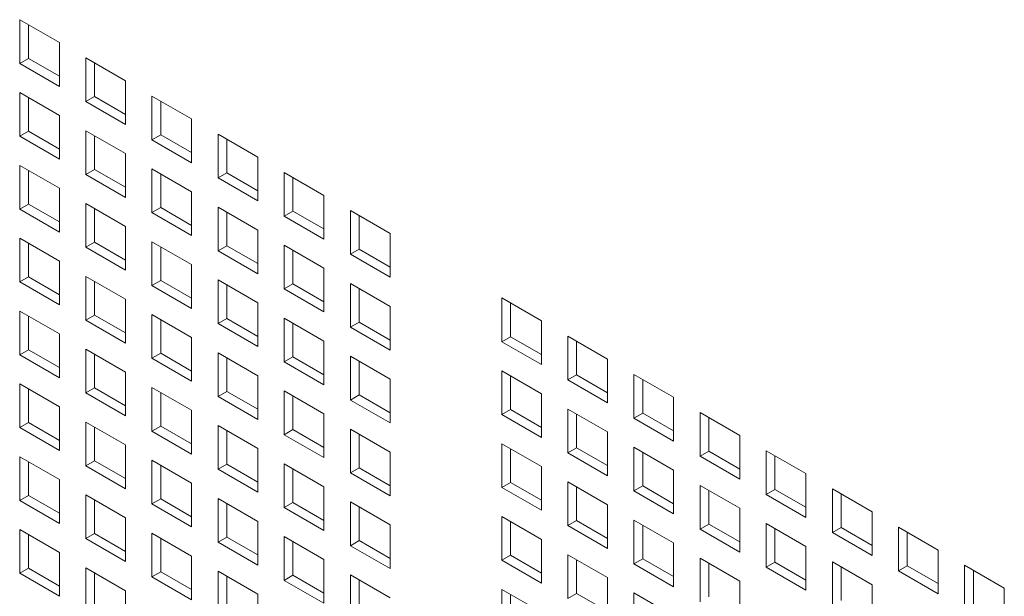
# Model space of a CAD drawing. Units: millimetres. Extents: x 160 to 5780, y 160 to 4040.
# Drawn here: x 1070 to 1120, y 586 to 615 of the extents above; entities that cross this region are included whole.
import ezdxf

# ---------------------------------------------------------------- set-up
doc = ezdxf.new("R2010")
doc.units = ezdxf.units.MM
doc.layers.add('AM Visible (Drawing)', color=7, linetype='Continuous', lineweight=5)

msp = doc.modelspace()

# ---------------------------------------------------------------- linework, layer by layer
at = {"layer": 'AM Visible (Drawing)'}
for p, q in [((1070.376, 614.979), (1072.387, 613.818)), ((1070.376, 612.764), (1070.376, 614.979)), ((1070.818, 614.724), (1070.818, 613.019)), ((1072.387, 613.818), (1072.387, 611.603)), ((1070.376, 612.764), (1070.818, 613.019)), ((1070.818, 613.019), (1072.387, 612.114)), ((1073.726, 613.045), (1075.737, 611.884)), ((1073.726, 610.83), (1073.726, 613.045)), ((1072.387, 611.603), (1070.376, 612.764)), ((1074.168, 612.79), (1074.168, 611.085)), ((1075.737, 611.884), (1075.737, 609.669)), ((1070.376, 611.29), (1072.387, 610.129)), ((1070.376, 609.075), (1070.376, 611.29)), ((1070.818, 611.034), (1070.818, 609.33)), ((1073.726, 610.83), (1074.168, 611.085)), ((1074.168, 611.085), (1075.737, 610.18)), ((1077.076, 611.111), (1079.087, 609.95)), ((1077.076, 608.896), (1077.076, 611.111)), ((1075.737, 609.669), (1073.726, 610.83)), ((1077.518, 610.856), (1077.518, 609.151)), ((1072.387, 610.129), (1072.387, 607.914)), ((1079.087, 609.95), (1079.087, 607.735)), ((1070.376, 609.075), (1070.818, 609.33)), ((1072.387, 607.914), (1070.376, 609.075)), ((1070.818, 609.33), (1072.387, 608.424)), ((1073.726, 609.355), (1075.737, 608.194)), ((1073.726, 607.141), (1073.726, 609.355)), ((1074.168, 609.1), (1074.168, 607.396)), ((1077.076, 608.896), (1077.518, 609.151)), ((1077.518, 609.151), (1079.087, 608.246)), ((1080.426, 609.177), (1082.437, 608.016)), ((1080.426, 606.962), (1080.426, 609.177)), ((1079.087, 607.735), (1077.076, 608.896)), ((1080.868, 608.922), (1080.868, 607.217)), ((1075.737, 608.194), (1075.737, 605.98)), ((1082.437, 608.016), (1082.437, 605.801)), ((1070.376, 607.6), (1072.387, 606.439)), ((1070.376, 605.385), (1070.376, 607.6)), ((1070.818, 607.345), (1070.818, 605.64)), ((1073.726, 607.141), (1074.168, 607.396)), ((1075.737, 605.98), (1073.726, 607.141)), ((1074.168, 607.396), (1075.737, 606.49)), ((1077.076, 607.421), (1079.087, 606.26)), ((1077.076, 605.207), (1077.076, 607.421)), ((1077.518, 607.166), (1077.518, 605.462)), ((1080.426, 606.962), (1080.868, 607.217)), ((1080.868, 607.217), (1082.437, 606.311)), ((1083.776, 607.243), (1085.787, 606.082)), ((1083.776, 605.028), (1083.776, 607.243)), ((1082.437, 605.801), (1080.426, 606.962)), ((1084.218, 606.988), (1084.218, 605.283)), ((1072.387, 606.439), (1072.387, 604.224)), ((1079.087, 606.26), (1079.087, 604.046)), ((1085.787, 606.082), (1085.787, 603.867)), ((1070.376, 605.385), (1070.818, 605.64)), ((1070.818, 605.64), (1072.387, 604.735)), ((1073.726, 605.666), (1075.737, 604.505)), ((1073.726, 603.451), (1073.726, 605.666)), ((1072.387, 604.224), (1070.376, 605.385)), ((1074.168, 605.411), (1074.168, 603.706)), ((1077.076, 605.207), (1077.518, 605.462)), ((1079.087, 604.046), (1077.076, 605.207)), ((1077.518, 605.462), (1079.087, 604.556)), ((1080.426, 605.487), (1082.437, 604.326)), ((1080.426, 603.273), (1080.426, 605.487)), ((1080.868, 605.232), (1080.868, 603.528)), ((1083.776, 605.028), (1084.218, 605.283)), ((1085.787, 603.867), (1083.776, 605.028)), ((1084.218, 605.283), (1085.787, 604.377)), ((1087.126, 605.309), (1089.137, 604.148)), ((1087.126, 603.094), (1087.126, 605.309)), ((1087.568, 605.054), (1087.568, 603.349)), ((1075.737, 604.505), (1075.737, 602.29)), ((1082.437, 604.326), (1082.437, 602.112)), ((1089.137, 604.148), (1089.137, 601.933)), ((1070.376, 603.91), (1072.387, 602.749)), ((1070.376, 601.696), (1070.376, 603.91)), ((1070.818, 603.655), (1070.818, 601.951)), ((1073.726, 603.451), (1074.168, 603.706)), ((1074.168, 603.706), (1075.737, 602.801)), ((1077.076, 603.732), (1079.087, 602.571)), ((1077.076, 601.517), (1077.076, 603.732)), ((1080.426, 603.273), (1080.868, 603.528)), ((1080.868, 603.528), (1082.437, 602.622)), ((1083.776, 603.553), (1085.787, 602.392)), ((1083.776, 601.338), (1083.776, 603.553)), ((1075.737, 602.29), (1073.726, 603.451)), ((1077.518, 603.477), (1077.518, 601.772)), ((1082.437, 602.112), (1080.426, 603.273)), ((1084.218, 603.298), (1084.218, 601.594)), ((1087.126, 603.094), (1087.568, 603.349)), ((1089.137, 601.933), (1087.126, 603.094)), ((1087.568, 603.349), (1089.137, 602.443)), ((1072.387, 602.749), (1072.387, 600.535)), ((1079.087, 602.571), (1079.087, 600.356)), ((1085.787, 602.392), (1085.787, 600.178)), ((1070.376, 601.696), (1070.818, 601.951)), ((1072.387, 600.535), (1070.376, 601.696)), ((1070.818, 601.951), (1072.387, 601.045)), ((1073.726, 601.976), (1075.737, 600.815)), ((1073.726, 599.762), (1073.726, 601.976)), ((1074.168, 601.721), (1074.168, 600.017)), ((1077.076, 601.517), (1077.518, 601.772)), ((1077.518, 601.772), (1079.087, 600.866)), ((1080.426, 601.798), (1082.437, 600.637)), ((1080.426, 599.583), (1080.426, 601.798)), ((1080.868, 601.543), (1080.868, 599.838)), ((1083.776, 601.338), (1084.218, 601.594)), ((1084.218, 601.594), (1085.787, 600.688)), ((1087.126, 601.619), (1089.137, 600.458)), ((1087.126, 599.404), (1087.126, 601.619)), ((1079.087, 600.356), (1077.076, 601.517)), ((1085.787, 600.178), (1083.776, 601.338)), ((1087.568, 601.364), (1087.568, 599.66)), ((1075.737, 600.815), (1075.737, 598.601)), ((1082.437, 600.637), (1082.437, 598.422)), ((1094.794, 600.882), (1096.804, 599.721)), ((1094.794, 598.667), (1094.794, 600.882)), ((1095.235, 600.627), (1095.235, 598.922)), ((1070.376, 600.221), (1072.387, 599.06)), ((1070.376, 598.006), (1070.376, 600.221)), ((1077.076, 600.042), (1079.087, 598.881)), ((1077.076, 597.828), (1077.076, 600.042)), ((1089.137, 600.458), (1089.137, 598.243)), ((1070.818, 599.966), (1070.818, 598.261)), ((1073.726, 599.762), (1074.168, 600.017)), ((1075.737, 598.601), (1073.726, 599.762)), ((1074.168, 600.017), (1075.737, 599.111)), ((1077.518, 599.787), (1077.518, 598.083)), ((1080.426, 599.583), (1080.868, 599.838)), ((1082.437, 598.422), (1080.426, 599.583)), ((1080.868, 599.838), (1082.437, 598.932)), ((1083.776, 599.864), (1085.787, 598.703)), ((1083.776, 597.649), (1083.776, 599.864)), ((1084.218, 599.609), (1084.218, 597.904)), ((1087.126, 599.404), (1087.568, 599.66)), ((1087.568, 599.66), (1089.137, 598.754)), ((1096.804, 599.721), (1096.804, 597.506)), ((1072.387, 599.06), (1072.387, 596.845)), ((1089.137, 598.243), (1087.126, 599.404)), ((1079.087, 598.881), (1079.087, 596.667)), ((1085.787, 598.703), (1085.787, 596.488)), ((1094.794, 598.667), (1095.235, 598.922)), ((1096.804, 597.506), (1094.794, 598.667)), ((1095.235, 598.922), (1096.804, 598.016)), ((1098.143, 598.948), (1100.154, 597.787)), ((1098.143, 596.733), (1098.143, 598.948)), ((1098.585, 598.693), (1098.585, 596.988)), ((1070.376, 598.006), (1070.818, 598.261)), ((1070.818, 598.261), (1072.387, 597.355)), ((1073.726, 598.287), (1075.737, 597.126)), ((1073.726, 596.072), (1073.726, 598.287)), ((1077.076, 597.828), (1077.518, 598.083)), ((1077.518, 598.083), (1079.087, 597.177)), ((1080.426, 598.108), (1082.437, 596.947)), ((1080.426, 595.893), (1080.426, 598.108)), ((1072.387, 596.845), (1070.376, 598.006)), ((1074.168, 598.032), (1074.168, 596.327)), ((1079.087, 596.667), (1077.076, 597.828)), ((1080.868, 597.853), (1080.868, 596.149)), ((1083.776, 597.649), (1084.218, 597.904)), ((1085.787, 596.488), (1083.776, 597.649)), ((1084.218, 597.904), (1085.787, 596.998)), ((1087.126, 597.93), (1089.137, 596.769)), ((1087.126, 595.715), (1087.126, 597.93)), ((1087.568, 597.674), (1087.568, 595.97)), ((1100.154, 597.787), (1100.154, 595.572)), ((1075.737, 597.126), (1075.737, 594.911)), ((1094.794, 597.192), (1096.804, 596.031)), ((1094.794, 594.977), (1094.794, 597.192)), ((1082.437, 596.947), (1082.437, 594.732)), ((1089.137, 596.769), (1089.137, 594.554)), ((1095.235, 596.937), (1095.235, 595.233)), ((1098.143, 596.733), (1098.585, 596.988)), ((1100.154, 595.572), (1098.143, 596.733)), ((1098.585, 596.988), (1100.154, 596.082)), ((1101.493, 597.014), (1103.504, 595.853)), ((1101.493, 594.799), (1101.493, 597.014)), ((1101.935, 596.758), (1101.935, 595.054)), ((1070.376, 596.531), (1072.387, 595.37)), ((1070.376, 594.317), (1070.376, 596.531)), ((1070.818, 596.276), (1070.818, 594.572)), ((1073.726, 596.072), (1074.168, 596.327)), ((1075.737, 594.911), (1073.726, 596.072)), ((1074.168, 596.327), (1075.737, 595.421)), ((1077.076, 596.353), (1079.087, 595.192)), ((1077.076, 594.138), (1077.076, 596.353)), ((1077.518, 596.098), (1077.518, 594.393)), ((1080.426, 595.893), (1080.868, 596.149)), ((1080.868, 596.149), (1082.437, 595.243)), ((1083.776, 596.174), (1085.787, 595.013)), ((1083.776, 593.959), (1083.776, 596.174)), ((1082.437, 594.732), (1080.426, 595.893)), ((1084.218, 595.919), (1084.218, 594.215)), ((1087.126, 595.715), (1087.568, 595.97)), ((1089.137, 594.554), (1087.126, 595.715)), ((1087.568, 595.97), (1089.137, 595.064)), ((1096.804, 596.031), (1096.804, 593.816)), ((1103.504, 595.853), (1103.504, 593.638)), ((1072.387, 595.37), (1072.387, 593.156)), ((1079.087, 595.192), (1079.087, 592.977)), ((1094.794, 594.977), (1095.235, 595.233)), ((1095.235, 595.233), (1096.804, 594.327)), ((1098.143, 595.258), (1100.154, 594.097)), ((1098.143, 593.043), (1098.143, 595.258)), ((1101.493, 594.799), (1101.935, 595.054)), ((1101.935, 595.054), (1103.504, 594.148)), ((1104.843, 595.08), (1106.854, 593.919)), ((1104.843, 592.865), (1104.843, 595.08)), ((1070.376, 594.317), (1070.818, 594.572)), ((1070.818, 594.572), (1072.387, 593.666)), ((1073.726, 594.597), (1075.737, 593.436)), ((1073.726, 592.383), (1073.726, 594.597)), ((1085.787, 595.013), (1085.787, 592.798)), ((1096.804, 593.816), (1094.794, 594.977)), ((1098.585, 595.003), (1098.585, 593.299)), ((1103.504, 593.638), (1101.493, 594.799)), ((1105.285, 594.824), (1105.285, 593.12)), ((1072.387, 593.156), (1070.376, 594.317)), ((1074.168, 594.342), (1074.168, 592.638)), ((1077.076, 594.138), (1077.518, 594.393)), ((1079.087, 592.977), (1077.076, 594.138)), ((1077.518, 594.393), (1079.087, 593.487)), ((1080.426, 594.419), (1082.437, 593.258)), ((1080.426, 592.204), (1080.426, 594.419)), ((1080.868, 594.163), (1080.868, 592.459)), ((1083.776, 593.959), (1084.218, 594.215)), ((1084.218, 594.215), (1085.787, 593.309)), ((1087.126, 594.24), (1089.137, 593.079)), ((1087.126, 592.025), (1087.126, 594.24)), ((1100.154, 594.097), (1100.154, 591.882)), ((1085.787, 592.798), (1083.776, 593.959)), ((1087.568, 593.985), (1087.568, 592.28)), ((1106.854, 593.919), (1106.854, 591.704)), ((1075.737, 593.436), (1075.737, 591.222)), ((1082.437, 593.258), (1082.437, 591.043)), ((1089.137, 593.079), (1089.137, 590.864)), ((1094.794, 593.503), (1096.804, 592.342)), ((1094.794, 591.288), (1094.794, 593.503)), ((1095.235, 593.247), (1095.235, 591.543)), ((1098.143, 593.043), (1098.585, 593.299)), ((1098.585, 593.299), (1100.154, 592.393)), ((1101.493, 593.324), (1103.504, 592.163)), ((1101.493, 591.109), (1101.493, 593.324)), ((1101.935, 593.069), (1101.935, 591.364)), ((1104.843, 592.865), (1105.285, 593.12)), ((1105.285, 593.12), (1106.854, 592.214)), ((1108.193, 593.145), (1110.204, 591.984)), ((1108.193, 590.931), (1108.193, 593.145)), ((1070.376, 592.842), (1072.387, 591.681)), ((1070.376, 590.627), (1070.376, 592.842)), ((1070.818, 592.587), (1070.818, 590.882)), ((1073.726, 592.383), (1074.168, 592.638)), ((1074.168, 592.638), (1075.737, 591.732)), ((1077.076, 592.663), (1079.087, 591.502)), ((1077.076, 590.448), (1077.076, 592.663)), ((1100.154, 591.882), (1098.143, 593.043)), ((1106.854, 591.704), (1104.843, 592.865)), ((1108.635, 592.89), (1108.635, 591.186)), ((1075.737, 591.222), (1073.726, 592.383)), ((1077.518, 592.408), (1077.518, 590.704)), ((1080.426, 592.204), (1080.868, 592.459)), ((1082.437, 591.043), (1080.426, 592.204)), ((1080.868, 592.459), (1082.437, 591.553)), ((1083.776, 592.485), (1085.787, 591.324)), ((1083.776, 590.27), (1083.776, 592.485)), ((1084.218, 592.229), (1084.218, 590.525)), ((1087.126, 592.025), (1087.568, 592.28)), ((1087.568, 592.28), (1089.137, 591.375)), ((1096.804, 592.342), (1096.804, 590.127)), ((1103.504, 592.163), (1103.504, 589.948)), ((1072.387, 591.681), (1072.387, 589.466)), ((1089.137, 590.864), (1087.126, 592.025)), ((1098.143, 591.569), (1100.154, 590.408)), ((1098.143, 589.354), (1098.143, 591.569)), ((1110.204, 591.984), (1110.204, 589.77)), ((1079.087, 591.502), (1079.087, 589.287)), ((1085.787, 591.324), (1085.787, 589.109)), ((1094.794, 591.288), (1095.235, 591.543)), ((1096.804, 590.127), (1094.794, 591.288)), ((1095.235, 591.543), (1096.804, 590.637)), ((1098.585, 591.313), (1098.585, 589.609)), ((1101.493, 591.109), (1101.935, 591.364)), ((1103.504, 589.948), (1101.493, 591.109)), ((1101.935, 591.364), (1103.504, 590.459)), ((1104.843, 591.39), (1106.854, 590.229)), ((1104.843, 589.175), (1104.843, 591.39)), ((1105.285, 591.135), (1105.285, 589.43)), ((1108.193, 590.931), (1108.635, 591.186)), ((1108.635, 591.186), (1110.204, 590.28)), ((1111.543, 591.211), (1113.554, 590.05)), ((1111.543, 588.997), (1111.543, 591.211)), ((1070.376, 590.627), (1070.818, 590.882)), ((1072.387, 589.466), (1070.376, 590.627)), ((1070.818, 590.882), (1072.387, 589.976)), ((1073.726, 590.908), (1075.737, 589.747)), ((1073.726, 588.693), (1073.726, 590.908)), ((1074.168, 590.653), (1074.168, 588.948)), ((1077.076, 590.448), (1077.518, 590.704)), ((1077.518, 590.704), (1079.087, 589.798)), ((1080.426, 590.729), (1082.437, 589.568)), ((1080.426, 588.514), (1080.426, 590.729)), ((1087.126, 590.551), (1089.137, 589.39)), ((1087.126, 588.336), (1087.126, 590.551)), ((1110.204, 589.77), (1108.193, 590.931)), ((1111.985, 590.956), (1111.985, 589.252)), ((1079.087, 589.287), (1077.076, 590.448)), ((1080.868, 590.474), (1080.868, 588.77)), ((1083.776, 590.27), (1084.218, 590.525)), ((1085.787, 589.109), (1083.776, 590.27)), ((1084.218, 590.525), (1085.787, 589.619)), ((1087.568, 590.295), (1087.568, 588.591)), ((1100.154, 590.408), (1100.154, 588.193)), ((1106.854, 590.229), (1106.854, 588.014)), ((1075.737, 589.747), (1075.737, 587.532)), ((1082.437, 589.568), (1082.437, 587.353)), ((1094.794, 589.813), (1096.804, 588.652)), ((1094.794, 587.598), (1094.794, 589.813)), ((1095.235, 589.558), (1095.235, 587.854)), ((1098.143, 589.354), (1098.585, 589.609)), ((1098.585, 589.609), (1100.154, 588.703)), ((1101.493, 589.634), (1103.504, 588.474)), ((1101.493, 587.42), (1101.493, 589.634)), ((1113.554, 590.05), (1113.554, 587.836)), ((1070.376, 589.152), (1072.387, 587.991)), ((1070.376, 586.938), (1070.376, 589.152)), ((1089.137, 589.39), (1089.137, 587.175)), ((1100.154, 588.193), (1098.143, 589.354)), ((1101.935, 589.379), (1101.935, 587.675)), ((1104.843, 589.175), (1105.285, 589.43)), ((1106.854, 588.014), (1104.843, 589.175)), ((1105.285, 589.43), (1106.854, 588.525)), ((1108.193, 589.456), (1110.204, 588.295)), ((1108.193, 587.241), (1108.193, 589.456)), ((1108.635, 589.201), (1108.635, 587.496)), ((1111.543, 588.997), (1111.985, 589.252)), ((1111.985, 589.252), (1113.554, 588.346)), ((1114.893, 589.277), (1116.904, 588.116)), ((1114.893, 587.063), (1114.893, 589.277)), ((1070.818, 588.897), (1070.818, 587.193)), ((1073.726, 588.693), (1074.168, 588.948)), ((1075.737, 587.532), (1073.726, 588.693)), ((1074.168, 588.948), (1075.737, 588.042)), ((1077.076, 588.974), (1079.087, 587.813)), ((1077.076, 586.759), (1077.076, 588.974)), ((1077.518, 588.718), (1077.518, 587.014)), ((1080.426, 588.514), (1080.868, 588.77)), ((1080.868, 588.77), (1082.437, 587.864)), ((1083.776, 588.795), (1085.787, 587.634)), ((1083.776, 586.58), (1083.776, 588.795)), ((1087.126, 588.336), (1087.568, 588.591)), ((1087.568, 588.591), (1089.137, 587.685)), ((1096.804, 588.652), (1096.804, 586.437)), ((1113.554, 587.836), (1111.543, 588.997)), ((1115.335, 589.022), (1115.335, 587.318)), ((1082.437, 587.353), (1080.426, 588.514)), ((1084.218, 588.54), (1084.218, 586.835)), ((1089.137, 587.175), (1087.126, 588.336)), ((1103.504, 588.474), (1103.504, 586.259)), ((1110.204, 588.295), (1110.204, 586.08)), ((1116.904, 588.116), (1116.904, 585.902)), ((1072.387, 587.991), (1072.387, 585.777)), ((1079.087, 587.813), (1079.087, 585.598)), ((1085.787, 587.634), (1085.787, 585.419)), ((1094.794, 587.598), (1095.235, 587.854)), ((1096.804, 586.437), (1094.794, 587.598)), ((1095.235, 587.854), (1096.804, 586.948)), ((1098.143, 587.879), (1100.154, 586.718)), ((1098.143, 585.664), (1098.143, 587.879)), ((1098.585, 587.624), (1098.585, 585.919)), ((1101.493, 587.42), (1101.935, 587.675)), ((1101.935, 587.675), (1103.504, 586.769)), ((1104.843, 587.7), (1106.854, 586.539)), ((1104.843, 585.486), (1104.843, 587.7)), ((1070.376, 586.938), (1070.818, 587.193)), ((1070.818, 587.193), (1072.387, 586.287)), ((1073.726, 587.218), (1075.737, 586.057)), ((1073.726, 585.003), (1073.726, 587.218)), ((1103.504, 586.259), (1101.493, 587.42)), ((1105.285, 587.445), (1105.285, 585.741)), ((1108.193, 587.241), (1108.635, 587.496)), ((1110.204, 586.08), (1108.193, 587.241)), ((1108.635, 587.496), (1110.204, 586.59)), ((1111.543, 587.522), (1113.554, 586.361)), ((1111.543, 585.307), (1111.543, 587.522)), ((1111.985, 587.267), (1111.985, 585.562)), ((1114.893, 587.063), (1115.335, 587.318)), ((1116.904, 585.902), (1114.893, 587.063)), ((1115.335, 587.318), (1116.904, 586.412)), ((1118.243, 587.343), (1120.254, 586.182)), ((1118.243, 585.128), (1118.243, 587.343)), ((1118.685, 587.088), (1118.685, 585.384)), ((1072.387, 585.777), (1070.376, 586.938)), ((1074.168, 586.963), (1074.168, 585.259)), ((1077.076, 586.759), (1077.518, 587.014)), ((1079.087, 585.598), (1077.076, 586.759)), ((1077.518, 587.014), (1079.087, 586.108)), ((1080.426, 587.04), (1082.437, 585.879)), ((1080.426, 584.825), (1080.426, 587.04)), ((1080.868, 586.784), (1080.868, 585.08)), ((1083.776, 586.58), (1084.218, 586.835)), ((1085.787, 585.419), (1083.776, 586.58)), ((1084.218, 586.835), (1085.787, 585.93)), ((1087.126, 586.861), (1089.137, 585.7)), ((1087.126, 584.646), (1087.126, 586.861)), ((1087.568, 586.606), (1087.568, 584.901)), ((1100.154, 586.718), (1100.154, 584.503)), ((1094.794, 586.124), (1096.804, 584.963)), ((1094.794, 583.909), (1094.794, 586.124)), ((1106.854, 586.539), (1106.854, 584.325)), ((1113.554, 586.361), (1113.554, 584.146)), ((1120.254, 586.182), (1120.254, 583.967)), ((1075.737, 586.057), (1075.737, 583.842)), ((1082.437, 585.879), (1082.437, 583.664)), ((1095.235, 585.868), (1095.235, 584.164)), ((1098.143, 585.664), (1098.585, 585.919)), ((1098.585, 585.919), (1100.154, 585.014)), ((1101.493, 585.945), (1103.504, 584.784)), ((1101.493, 583.73), (1101.493, 585.945))]:
    msp.add_line(p, q, dxfattribs=at)

doc.saveas('drawing.dxf')
